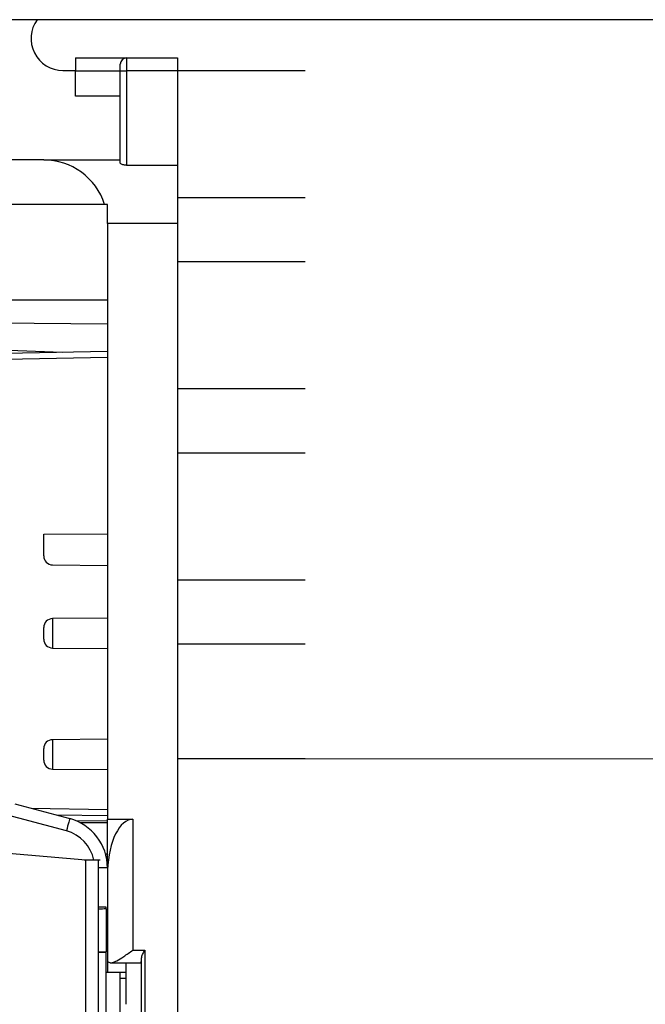
# Model space of a CAD drawing. Extents: x 220 to 409, y 90 to 282.
# Drawn here: x 338 to 343, y 207 to 214 of the extents above; entities that cross this region are included whole.
import ezdxf

# ---------------------------------------------------------------- set-up
doc = ezdxf.new("R2010")
doc.units = 0
doc.header["$MEASUREMENT"] = 0
doc.linetypes.add('SLD-Continua', pattern=[0])
doc.layers.add('DIBUIX', color=7, linetype='CONTINUOUS')

msp = doc.modelspace()

# ---------------------------------------------------------------- linework, layer by layer
at = {"layer": 'DIBUIX'}
for p, q in [((354.0627, 214.3114), (304.0627, 214.3114)), ((338.6627, 214.0114), (338.6627, 213.9114)), ((338.6627, 214.0114), (339.0627, 214.0114)), ((339.0127, 213.9114), (339.0127, 213.9614)), ((339.0627, 214.0114), (339.0627, 213.9114)), ((339.0627, 214.0114), (339.4627, 214.0114)), ((339.4627, 214.0114), (339.4627, 213.9114)), ((338.5627, 213.9136), (338.6627, 213.9136)), ((338.6627, 213.9114), (339.0127, 213.9114)), ((338.6627, 213.7114), (338.6627, 213.9114)), ((339.0127, 213.1884), (339.0127, 213.9114)), ((339.0127, 213.9114), (339.0627, 213.9114)), ((339.0627, 213.9114), (339.0627, 213.1697)), ((339.4627, 213.9114), (339.0627, 213.9114)), ((339.4627, 213.9136), (340.4627, 213.9136)), ((339.4627, 213.9114), (339.4627, 213.1697)), ((339.0127, 213.7114), (338.6627, 213.7114)), ((338.4127, 213.2114), (337.1356, 213.2114)), ((338.4127, 213.2114), (339.0127, 213.2114)), ((339.0627, 213.1697), (339.4627, 213.1697)), ((339.4627, 213.1697), (339.4627, 212.7114)), ((338.8897, 212.8614), (337.3374, 212.8614)), ((338.9127, 212.8614), (338.8897, 212.8614)), ((338.9127, 212.7114), (338.9127, 212.8614)), ((340.4627, 212.9136), (339.4627, 212.9136)), ((338.9127, 212.7114), (338.9127, 208.0377)), ((339.4627, 212.7114), (338.9127, 212.7114)), ((339.4627, 212.7114), (339.4627, 148.9697)), ((339.4627, 212.4136), (340.4627, 212.4136)), ((338.9127, 212.1114), (334.5127, 212.1114)), ((338.9127, 211.923), (334.5127, 211.9614)), ((338.0724, 211.7205), (338.5579, 211.7035)), ((338.1127, 211.6957), (338.9127, 211.7097)), ((338.9127, 211.6597), (338.1127, 211.6457)), ((340.4627, 211.4136), (339.4627, 211.4136)), ((339.4627, 210.9136), (340.4627, 210.9136)), ((338.4127, 210.2737), (338.9127, 210.278)), ((338.4127, 210.1035), (338.4127, 210.2737)), ((338.4821, 210.0335), (338.9127, 210.0298)), ((340.4627, 209.9136), (339.4627, 209.9136)), ((338.9127, 209.6155), (338.4821, 209.6118)), ((338.4821, 209.6118), (338.4821, 209.381)), ((338.4127, 209.4964), (338.4127, 209.5418)), ((338.4127, 209.451), (338.4127, 209.4964)), ((338.4821, 209.381), (338.9127, 209.3773)), ((339.4627, 209.4136), (340.4627, 209.4136)), ((338.9127, 208.6655), (338.4821, 208.6618)), ((338.4821, 208.6618), (338.4821, 208.431)), ((338.4127, 208.5464), (338.4127, 208.5918)), ((338.4127, 208.501), (338.4127, 208.5464)), ((340.4627, 208.5114), (339.4627, 208.5114)), ((338.4821, 208.431), (338.9127, 208.4273)), ((338.1859, 208.1578), (338.6162, 208.0425)), ((338.5904, 207.9459), (338.0127, 208.1007)), ((338.3135, 208.1236), (338.9127, 208.1132)), ((338.9127, 208.0632), (338.5131, 208.0701)), ((338.9127, 208.023), (338.667, 208.0252)), ((338.697, 208.0112), (338.9127, 208.013)), ((338.9127, 208.0377), (339.1127, 208.0377)), ((338.9127, 207.6561), (338.9127, 208.0377)), ((339.1127, 208.0377), (339.1127, 207.0111)), ((338.7427, 207.7176), (338.1368, 207.7693)), ((338.8976, 207.7649), (338.9127, 207.7648)), ((338.8552, 207.7176), (338.7302, 207.7176)), ((338.9127, 207.6561), (338.8429, 207.6561)), ((338.9127, 207.6561), (338.9127, 206.8339)), ((338.9132, 207.6377), (338.9127, 207.6377)), ((338.9027, 207.3473), (338.8427, 207.3473)), ((338.9027, 207.3339), (338.9027, 207.3473)), ((338.9027, 207.3339), (338.9027, 206.9962)), ((338.9027, 206.9916), (338.8427, 206.9916)), ((338.9027, 206.9916), (338.9027, 206.9962)), ((338.9027, 206.4249), (338.9027, 206.9916)), ((339.1127, 207.0111), (339.2045, 207.0111)), ((339.2045, 207.0111), (339.2045, 205.7169)), ((338.9401, 206.9111), (339.1749, 206.9111)), ((339.0569, 206.9111), (339.0569, 206.5853)), ((339.1796, 205.7813), (339.1796, 206.9468)), ((338.9127, 206.8339), (338.9027, 206.8339)), ((339.0569, 206.8339), (338.9127, 206.8339)), ((339.0127, 206.7914), (339.0127, 206.8339)), ((339.0127, 206.7914), (339.0569, 206.7914)), ((339.0127, 206.2572), (339.0127, 206.7914))]:
    msp.add_line(p, q, dxfattribs=at)
at = {"layer": 'DIBUIX', "linetype": 'SLD-Continua', "lineweight": 15}
msp.add_line((339.4627, 208.5114), (354.0627, 208.5114), dxfattribs=at)
at = {"layer": 'DIBUIX', "flags": 128}
msp.add_lwpolyline([(338.6162, 208.0425), (338.6158, 208.0406), (338.6143, 208.0351), (338.6119, 208.0262), (338.6087, 208.0142), (338.6047, 207.9996), (338.6003, 207.9829), (338.5954, 207.9647), (338.5904, 207.9459)], dxfattribs=at)
at = {"layer": 'DIBUIX'}
for centre, radius, start, end in [((338.5627, 214.1636), 0.25, 143.75637, 270), ((339.0627, 213.9614), 0.05, 90, 180), ((338.4127, 212.7114), 0.5, 17.4576, 90), ((338.4827, 210.1035), 0.07, 180, 269.5), ((338.4827, 209.5418), 0.07, 90.5, 180), ((338.4827, 209.451), 0.07, 180, 269.5), ((338.4827, 208.5918), 0.07, 90.5, 180), ((338.4827, 208.501), 0.07, 180, 269.5), ((338.5127, 207.6561), 0.4, 0, 75), ((338.5127, 207.6561), 0.3, 11.83469, 75)]:
    msp.add_arc(centre, radius, start, end, dxfattribs=at)
for centre, major_axis, ratio, start_param, end_param in [((339.1127, 207.6088), (0, 0.4289), 0.466308, 0, 1.503361), ((339.8568, 207.2473), (1.9081, 0), 0.052408, 2.094395, 2.131101), ((339.8568, 207.0828), (1.9081, 0), 0.052408, 4.152084, 4.18879), ((339.1749, 207.0111), (0, 0.1), 0.061163, 2.990048, 4.013041)]:
    msp.add_ellipse(centre, major_axis=major_axis, ratio=ratio, start_param=start_param, end_param=end_param, dxfattribs=at)
for points, knots in [([(339.0627, 213.1697), (339.0574, 213.1699), (339.0468, 213.1703), (339.0326, 213.1736), (339.0212, 213.1782), (339.014, 213.1835), (339.0131, 213.1868), (339.0127, 213.1884)], [0, 0, 0, 0, 0.195964, 0.391631, 0.5951828, 0.8141985, 1, 1, 1, 1]), ([(338.7427, 205.2419), (338.7427, 205.3662), (338.7427, 205.6183), (338.7427, 206.0424), (338.7427, 206.4909), (338.7427, 206.9478), (338.7427, 207.2978), (338.7427, 207.534), (338.7427, 207.6387), (338.7427, 207.699), (338.7427, 207.7239), (338.7427, 207.7171), (338.7427, 207.7168)], [0, 0, 0, 0, 0.160543, 0.325732, 0.486623, 0.652143, 0.81368, 0.862202, 0.911223, 0.954612, 0.998075, 1, 1, 1, 1]), ([(338.8427, 205.2419), (338.8427, 205.3976), (338.8427, 205.7089), (338.8427, 206.2427), (338.8427, 206.8006), (338.8427, 207.2305), (338.8427, 207.5424), (338.8427, 207.673), (338.8427, 207.7314), (338.8427, 207.7159), (338.8427, 207.7151)], [0, 0, 0, 0, 0.199544, 0.399091, 0.598635, 0.798182, 0.864429, 0.930325, 0.996233, 1, 1, 1, 1]), ([(338.9316, 206.9123), (338.9328, 206.912), (338.9387, 206.9104), (338.9552, 206.9125), (338.9899, 206.9282), (339.044, 206.9625), (339.088, 206.9937), (339.1125, 207.011), (339.1127, 207.0111)], [0, 0, 0, 0, 0.032269, 0.163433, 0.361757, 0.642607, 0.996448, 1, 1, 1, 1]), ([(339.1796, 206.9468), (339.1805, 206.9522), (339.1828, 206.9662), (339.1931, 206.9882), (339.2011, 207.0043), (339.2044, 207.0109), (339.2045, 207.0111)], [0, 0, 0, 0, 0.273863, 0.700205, 0.991507, 1, 1, 1, 1]), ([(338.9127, 206.925), (338.9136, 206.9227), (338.9154, 206.9184), (338.9264, 206.9142), (338.9316, 206.9123)], [0, 0, 0, 0, 0.530743, 1, 1, 1, 1])]:
    msp.add_open_spline(points, degree=3, knots=knots, dxfattribs=at)

doc.saveas('drawing.dxf')
